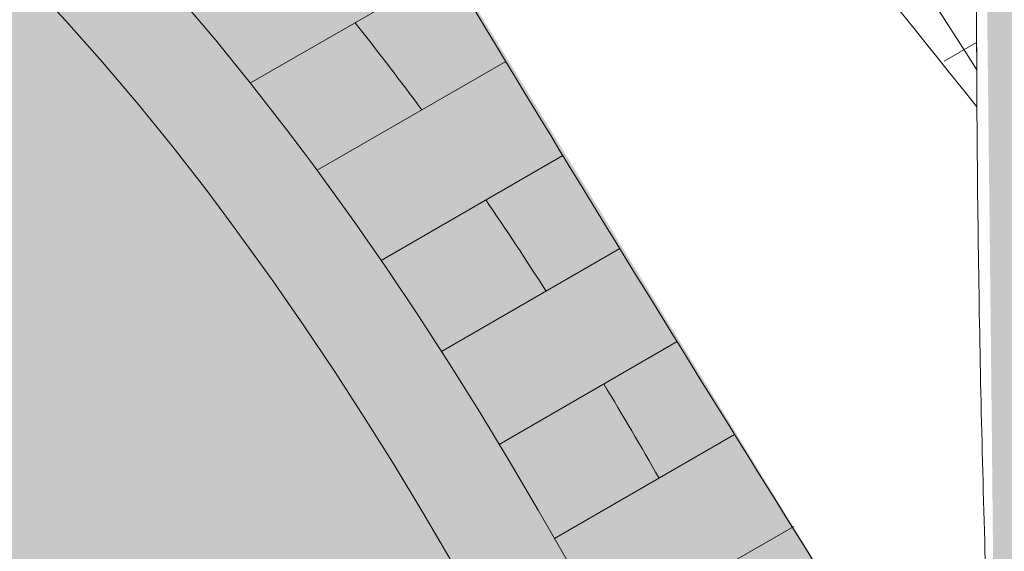
# Model space of a CAD drawing. Units: millimetres. Extents: x 0 to 7766, y 0 to 2901.
# Drawn here: x 4130 to 4142, y 1664 to 1670 of the extents above; entities that cross this region are included whole.
import ezdxf
from ezdxf import colors
from ezdxf.entities.mleader import LeaderData, LeaderLine
from ezdxf.math import Vec2, Vec3

# ---------------------------------------------------------------- set-up
doc = ezdxf.new("R2010")
doc.units = ezdxf.units.MM
for name, color, linetype, lineweight, true_color in [('01 PROIEZIONI', 7, 'Continuous', 5, 0x6e6e6e), ('03 MAPEGRID G220', 150, 'Continuous', 5, 0x007fff), ('04 PLANITOP HDM MAXI', 150, 'Continuous', 5, 0x007fff), ('14 RETINI', 7, 'Continuous', 0, 0x9c9c9c), ('15', 150, 'Continuous', 5, 0x007fff), ('x-rif-muratura-ita$0$04 MAPEWRAP 11 12', 150, 'Continuous', 5, 0x007fff)]:
    doc.layers.add(name, color=color, linetype=linetype, lineweight=lineweight, true_color=true_color)
doc.styles.add('x-rif-muratura-ita$0$Standard', font='arial.ttf')

# ---------------------------------------------------------------- blocks, each defined once
blk = doc.blocks.new('mattoni volta crociera_ass')
h = blk.add_hatch(color=7)
h.dxf.hatch_style = 1
edge = h.paths.add_edge_path()
edge.add_spline(control_points=[(3272.460011030721, 1595.665635805831), (3270.420216893352, 1598.919458919406), (3267.404861578449, 1603.729470204136), (3264.19295452209, 1609.377400947452), (3261.946110019415, 1611.413897783137), (3258.703402387799, 1612.416150191906), (3258.226601846415, 1612.443638390265), (3257.23228543709, 1612.437848979255)], knot_values=[1.129955085597967, 1.129955085597967, 1.129955085597967, 1.129955085597967, 12.48798117248349, 17.92012214238817, 21.38290994976967, 21.8083424807577, 26.70159386656299, 26.70159386656299, 26.70159386656299, 26.70159386656299], degree=3, periodic=0)
edge.add_arc((3273.543246899316, 1569.665239666683), 45.77710750176472, 110.8739137609843, 120.6314991394968)
edge.add_line((3250.219144866979, 1609.05470317678), (3250.736887978243, 1609.294191388231))
edge.add_line((3250.736887978243, 1609.294191388231), (3251.268942759082, 1609.497067347759))
edge.add_line((3251.268942759082, 1609.497067347759), (3251.954376501546, 1609.681050534002))
edge.add_line((3251.954376501546, 1609.681050534002), (3252.371129525011, 1609.74720545057))
edge.add_line((3252.371129525011, 1609.74720545057), (3252.936707976552, 1609.793087702407))
edge.add_line((3252.936707976552, 1609.793087702407), (3253.50680677508, 1609.804943314796))
edge.add_line((3253.50680677508, 1609.804943314796), (3254.078390111248, 1609.79574969393))
edge.add_line((3254.078390111248, 1609.79574969393), (3254.648533702448, 1609.765190806821))
edge.add_line((3254.648533702448, 1609.765190806821), (3255.215393255436, 1609.709631113701))
edge.add_line((3255.215393255436, 1609.709631113701), (3255.776933127162, 1609.625434981038))
edge.add_line((3255.776933127162, 1609.625434981038), (3256.331117674577, 1609.5089667753))
edge.add_line((3256.331117674577, 1609.5089667753), (3256.629812244183, 1609.430468242973))
edge.add_line((3256.629812244183, 1609.430468242973), (3257.410379462543, 1609.168895302836))
edge.add_line((3257.410379462543, 1609.168895302836), (3257.934476816083, 1608.949877529921))
edge.add_line((3257.934476816083, 1608.949877529921), (3258.448350259635, 1608.704273012743))
edge.add_line((3258.448350259635, 1608.704273012743), (3258.952113197736, 1608.436688581002))
edge.add_line((3258.952113197736, 1608.436688581002), (3259.253126117876, 1608.265432093538))
edge.add_line((3259.253126117876, 1608.265432093538), (3259.929718561381, 1607.852139122889))
edge.add_line((3259.929718561381, 1607.852139122889), (3260.403656942323, 1607.538651262907))
edge.add_line((3260.403656942323, 1607.538651262907), (3260.867711988419, 1607.211683575695))
edge.add_line((3260.867711988419, 1607.211683575695), (3261.321902466082, 1606.871694051133))
edge.add_line((3261.321902466082, 1606.871694051133), (3261.766247141723, 1606.519140679101))
edge.add_line((3261.766247141723, 1606.519140679101), (3262.219768850184, 1606.138069845117))
edge.add_line((3262.219768850184, 1606.138069845117), (3262.625484272603, 1605.778193143771))
edge.add_line((3262.625484272603, 1605.778193143771), (3263.040480735509, 1605.390838395929))
edge.add_line((3263.040480735509, 1605.390838395929), (3263.445842487954, 1604.993004343698))
edge.add_line((3263.445842487954, 1604.993004343698), (3263.841657848418, 1604.585278126691))
edge.add_line((3263.841657848418, 1604.585278126691), (3264.228015135388, 1604.168246884518))
edge.add_line((3264.228015135388, 1604.168246884518), (3264.605002667343, 1603.742497756793))
edge.add_line((3264.605002667343, 1603.742497756793), (3264.972708762769, 1603.308617883127))
edge.add_line((3264.972708762769, 1603.308617883127), (3265.331221740147, 1602.867194403132))
edge.add_line((3265.331221740147, 1602.867194403132), (3265.680629917961, 1602.41881445642))
edge.add_line((3265.680629917961, 1602.41881445642), (3265.938569673406, 1602.075881012374))
edge.add_line((3265.938569673406, 1602.075881012374), (3266.352602928431, 1601.503447262357))
edge.add_line((3266.352602928431, 1601.503447262357), (3266.675799666172, 1601.037300093777))
edge.add_line((3266.675799666172, 1601.037300093777), (3266.99106753671, 1600.565941124829))
edge.add_line((3266.99106753671, 1600.565941124829), (3267.298861354281, 1600.08968846015))
edge.add_line((3267.298861354281, 1600.08968846015), (3267.599635933122, 1599.608860204376))
edge.add_line((3267.599635933122, 1599.608860204376), (3267.893846087473, 1599.123774462143))
edge.add_line((3267.893846087473, 1599.123774462143), (3268.181946631569, 1598.634749338088))
edge.add_line((3268.181946631569, 1598.634749338088), (3268.464392379648, 1598.142102936846))
edge.add_line((3268.464392379648, 1598.142102936846), (3268.741638145948, 1597.646153363056))
edge.add_line((3268.741638145948, 1597.646153363056), (3269.014138744706, 1597.147218721352))
edge.add_line((3269.014138744706, 1597.147218721352), (3269.226683520371, 1596.750546973319))
edge.add_line((3269.226683520371, 1596.750546973319), (3269.546461612688, 1596.141559647008))
edge.add_line((3269.546461612688, 1596.141559647008), (3269.806118654028, 1595.635032572492))
edge.add_line((3269.806118654028, 1595.635032572492), (3270.060883254487, 1595.125989937532))
edge.add_line((3270.060883254487, 1595.125989937532), (3270.310319904811, 1594.614386338205))
edge.add_line((3270.310319904811, 1594.614386338205), (3270.553993095745, 1594.100176370587))
edge.add_line((3270.553993095745, 1594.100176370587), (3270.791467318033, 1593.583314630754))
edge.add_line((3270.791467318033, 1593.583314630754), (3271.022307062419, 1593.063755714782))
edge.add_line((3271.022307062419, 1593.063755714782), (3271.246076819649, 1592.541454218747))
edge.add_line((3271.246076819649, 1592.541454218747), (3271.462341080467, 1592.016364738726))
edge.add_line((3271.462341080467, 1592.016364738726), (3271.670664335619, 1591.488441870795))
edge.add_line((3271.670664335619, 1591.488441870795), (3271.870611075849, 1590.957640211031))
edge.add_line((3271.870611075849, 1590.957640211031), (3272.061745791902, 1590.423914355508))
edge.add_line((3272.061745791902, 1590.423914355508), (3272.243632974521, 1589.887218900304))
edge.add_line((3272.243632974521, 1589.887218900304), (3272.415837114454, 1589.347508441495))
edge.add_line((3272.415837114454, 1589.347508441495), (3272.521837579116, 1588.996862940563))
edge.add_line((3272.521837579116, 1588.996862940563), (3272.730218401638, 1588.259053231581))
edge.add_line((3272.730218401638, 1588.259053231581), (3272.874014389629, 1587.710844344201))
edge.add_line((3272.874014389629, 1587.710844344201), (3273.010738617269, 1587.160534522546))
edge.add_line((3273.010738617269, 1587.160534522546), (3273.141805436627, 1586.608543953469))
edge.add_line((3273.141805436627, 1586.608543953469), (3273.268629199775, 1586.055292823827))
edge.add_line((3273.268629199775, 1586.055292823827), (3273.392624258781, 1585.501201320474))
edge.add_line((3273.392624258781, 1585.501201320474), (3273.516925364886, 1584.938907153932))
edge.add_spline(control_points=[(3273.516215217418, 1584.946106361175), (3273.165808684651, 1588.305903911591), (3272.90942679162, 1591.675383452663), (3272.747471128707, 1595.051918423552)], knot_values=[0.1518125933019664, 0.1518125933019664, 0.1518125933019664, 0.1518125933019664, 0.2078364969997057, 0.2078364969997057, 0.2078364969997057, 0.2078364969997057], weights=[1, 0.9990305552332275, 0.9983224316542059, 0.9978756292629349], degree=3, periodic=0)
edge.add_spline(control_points=[(3272.747471128707, 1595.051918423552), (3272.653125647623, 1595.257118866807), (3272.557264723421, 1595.461687064428), (3272.460011030721, 1595.665635805831)], knot_values=[9.36827084021735, 9.36827084021735, 9.36827084021735, 9.36827084021735, 10.04380024586209, 10.04380024586209, 10.04380024586209, 10.04380024586209], degree=3, periodic=0)
h.paths.add_polyline_path([(3257.410379462543, 1609.168895302836), (3256.629812244183, 1609.430468242973), (3256.331117674577, 1609.5089667753), (3255.776933127162, 1609.625434981038), (3255.215393255436, 1609.709631113701), (3254.648533702448, 1609.765190806821), (3254.078390111248, 1609.79574969393), (3253.50680677508, 1609.804943314796), (3252.936707976552, 1609.793087702407), (3252.371129525011, 1609.74720545057), (3251.954376501546, 1609.681050534002), (3251.268942759082, 1609.497067347759), (3250.736887978243, 1609.294191388231), (3250.258709360437, 1609.073004202075), (3249.717139625444, 1608.783494465446), (3249.230233452781, 1608.488173774507), (3248.758213365852, 1608.169637562959), (3248.300705457632, 1607.830179557875), (3247.857335821095, 1607.472093486325), (3247.427730549216, 1607.097673075383), (3247.011515734969, 1606.709212052119), (3246.748377443855, 1606.450668027517), (3246.216332523598, 1605.899260010696), (3245.978605384193, 1605.642706559352), (3245.455236582745, 1605.057343905034), (3245.09074804597, 1604.622424118169), (3244.757999014199, 1604.193640701489), (3244.417215714366, 1603.71140175222), (3244.107326302229, 1603.236599379976), (3243.808499885197, 1602.753878235919), (3243.515204965718, 1602.267197705955), (3244.381382822696, 1601.767109687063), (3244.661909466144, 1602.232603108309), (3244.95129038294, 1602.700066087693), (3245.24454059922, 1603.149374430919), (3245.561744509494, 1603.598246428079), (3245.869251505455, 1603.994502728748), (3246.211388712457, 1604.402752169086), (3246.718157420893, 1604.969548423418), (3246.942974874063, 1605.212169832475), (3247.458744517039, 1605.746710254046), (3247.703212112477, 1605.986909564234), (3248.097595075638, 1606.354994515041), (3248.500233584586, 1606.705912173295), (3248.913054032383, 1607.039325290083), (3249.336124735998, 1607.353231857551), (3249.769535431878, 1607.645713056833), (3250.212520746073, 1607.914394655893), (3250.704712329174, 1608.177508058263), (3251.125403743373, 1608.372103857159), (3251.577508600424, 1608.544494389083), (3252.162957823514, 1608.701639867595), (3252.490120831664, 1608.75357336367), (3252.987579009075, 1608.793929394406), (3253.509161985762, 1608.80477608557), (3254.04357581826, 1608.79618031685), (3254.572963130714, 1608.767805908425), (3255.092399811303, 1608.716894280638), (3255.599808097101, 1608.640814526561), (3256.101053328667, 1608.535472122073), (3256.343539935314, 1608.47174534339), (3257.058256393848, 1608.232239403318), (3257.525818125552, 1608.036847595887), (3257.997984462352, 1607.811176885262), (3258.470209645882, 1607.560344404682), (3258.745109309175, 1607.403944637128), (3259.393059181286, 1607.008147832053), (3259.839703558812, 1606.712713666529), (3260.279970479526, 1606.402506810612), (3260.711376024685, 1606.079573210272), (3261.133696399324, 1605.7444944295), (3261.566209106897, 1605.381076372305), (3261.952414543653, 1605.038505370709), (3262.348976927341, 1604.668356861343), (3262.736759603976, 1604.287775435739), (3263.116019273604, 1603.89710310261), (3263.486796484114, 1603.496888881516), (3263.849131091296, 1603.087687966694), (3264.203062940316, 1602.670061204861), (3264.548632422729, 1602.244574561051), (3264.886594909388, 1601.810882359835), (3265.133778445251, 1601.48224941561), (3265.536488597403, 1600.925470751654), (3265.849237539107, 1600.474392455904), (3266.155475901798, 1600.016533560724), (3266.454984299596, 1599.553101014643), (3266.748184711674, 1599.084381074032), (3267.035499372393, 1598.610664435133), (3267.317351272953, 1598.132245829332), (3267.594164588907, 1597.649423606489), (3267.866365038706, 1597.162499319545), (3268.134587451052, 1596.671397818079), (3268.343266446219, 1596.281940765879), (3268.658814548175, 1595.681009058706), (3268.914025190032, 1595.183155816837), (3269.164303138197, 1594.683077917566), (3269.409029324384, 1594.181135650701), (3269.647787053697, 1593.677298508059), (3269.880161524282, 1593.171536358372), (3270.105739978593, 1592.663819208104), (3270.324111849179, 1592.154116931485), (3270.534868894607, 1591.642398966732), (3270.737605319917, 1591.12863397681), (3270.931917875329, 1590.612789473381), (3271.117405925726, 1590.094831404687), (3271.293671483242, 1589.574723707898), (3271.460831493464, 1589.050822216057), (3271.56197121278, 1588.716255875651), (3271.765317648227, 1587.996271317837), (3271.905086616515, 1587.463415070139), (3272.038990218665, 1586.924458158911), (3272.167957218299, 1586.38131102321), (3272.293331641953, 1585.8343824367), (3272.340165233656, 1585.625099135881), (3273.515204965718, 1584.946689630266), (3273.392624258785, 1585.501201320456), (3273.268629199772, 1586.055292823837), (3273.141805436627, 1586.608543953469), (3273.010738617269, 1587.160534522546), (3272.874014389629, 1587.710844344202), (3272.730218401638, 1588.259053231581), (3272.521837579116, 1588.996862940563), (3272.415837114454, 1589.347508441495), (3272.243632974521, 1589.887218900304), (3272.061745791902, 1590.423914355508), (3271.870611075849, 1590.957640211031), (3271.670664335619, 1591.488441870795), (3271.462341080467, 1592.016364738726), (3271.246076819649, 1592.541454218747), (3271.022307062419, 1593.063755714782), (3270.791467318033, 1593.583314630754), (3270.553993095745, 1594.100176370587), (3270.310319904811, 1594.614386338205), (3270.060883254487, 1595.125989937532), (3269.806118654028, 1595.635032572492), (3269.546461612688, 1596.141559647008), (3269.226683520371, 1596.750546973319), (3269.014138744706, 1597.147218721352), (3268.741638145948, 1597.646153363056), (3268.464392379648, 1598.142102936846), (3268.181946631569, 1598.634749338088), (3267.893846087473, 1599.123774462143), (3267.599635933122, 1599.608860204376), (3267.298861354281, 1600.08968846015), (3266.99106753671, 1600.565941124829), (3266.675799666172, 1601.037300093777), (3266.352602928431, 1601.503447262357), (3265.938569673406, 1602.075881012374), (3265.680629917961, 1602.41881445642), (3265.331221740147, 1602.867194403132), (3264.972708762769, 1603.308617883127), (3264.605002667343, 1603.742497756793), (3264.228015135388, 1604.168246884518), (3263.841657848418, 1604.585278126691), (3263.445842487954, 1604.993004343698), (3263.040480735509, 1605.390838395929), (3262.625484272603, 1605.778193143771), (3262.219768850184, 1606.138069845117), (3261.766247141723, 1606.519140679101), (3261.321902466082, 1606.871694051133), (3260.867711988419, 1607.211683575695), (3260.403656942323, 1607.538651262907), (3259.929718561381, 1607.852139122889), (3259.253126117876, 1608.265432093538), (3258.952113197736, 1608.436688581002), (3258.448350259635, 1608.704273012743), (3257.934476816083, 1608.949877529921)])
at = {"layer": '01 PROIEZIONI'}
for p, q in [((3265.3195543448, 1602.881560026085), (3267.299245956838, 1604.024535511208)), ((3265.984022976895, 1602.01303822221), (3267.858133127289, 1603.09505622203)), ((3266.620009602053, 1601.117766191937), (3268.425624600963, 1602.16023849761)), ((3267.219855795604, 1600.211934605772), (3268.991905266352, 1601.235027844726)), ((3267.793602883127, 1599.28905274525), (3269.56197220191, 1600.310021247476)), ((3268.342889342033, 1598.354030482678), (3270.133518669111, 1599.387850806685)), ((3268.872538528272, 1597.406481466365), (3270.721118060622, 1598.473759356986))]:
    blk.add_line(p, q, dxfattribs=at)
for points in [[(3268.464392379648, 1598.142102936846), (3268.181946631569, 1598.634749338088), (3267.893846087473, 1599.123774462143), (3267.599635933122, 1599.608860204376), (3267.298861354281, 1600.08968846015), (3266.99106753671, 1600.565941124829), (3266.675799666172, 1601.037300093777), (3266.352602928431, 1601.503447262357), (3265.938569673406, 1602.075881012374), (3265.680629917961, 1602.41881445642), (3265.331221740147, 1602.867194403132), (3264.972708762769, 1603.308617883127), (3264.605002667343, 1603.742497756793), (3264.228015135388, 1604.168246884518), (3263.841657848418, 1604.585278126691), (3263.445842487954, 1604.993004343698), (3263.040480735509, 1605.390838395929), (3262.625484272603, 1605.778193143771)], [(3267.317351272953, 1598.132245829332), (3267.035499372393, 1598.610664435133), (3266.748184711674, 1599.084381074032), (3266.454984299596, 1599.553101014643), (3266.155475901798, 1600.016533560724), (3265.849237539107, 1600.474392455904), (3265.536488597403, 1600.925470751654), (3265.133778445251, 1601.48224941561), (3264.886594909388, 1601.810882359835), (3264.548632422729, 1602.244574561051), (3264.203062940316, 1602.670061204861), (3263.849131091296, 1603.087687966694), (3263.486796484114, 1603.496888881516), (3263.116019273604, 1603.89710310261), (3262.736759603976, 1604.287775435739)]]:
    blk.add_lwpolyline(points, dxfattribs=at)
for points, knots in [([(3257.23228543709, 1612.437848979255), (3258.226601846415, 1612.443638390265), (3258.703402387799, 1612.416150191906), (3261.946110019415, 1611.413897783137), (3264.19295452209, 1609.377400947452), (3267.404861578449, 1603.729470204136), (3270.420216893352, 1598.919458919406), (3272.460011030721, 1595.665635805831)], [1.129955085597966, 1.129955085597966, 1.129955085597966, 1.129955085597966, 6.02320647140326, 6.448639002391288, 9.91142680977279, 15.34356777967747, 26.70159386656299, 26.70159386656299, 26.70159386656299, 26.70159386656299]), ([(3267.023943802427, 1602.613436790766), (3267.008590343004, 1602.634269903939), (3266.792084528613, 1602.927259833778), (3266.570053801291, 1603.21659159897), (3266.35894482314, 1603.481652398547)], [18.77616146947124, 18.77616146947124, 18.77616146947124, 18.77616146947124, 18.85370157233518, 19.86761970585549, 19.86761970585549, 19.86761970585549, 19.86761970585549])]:
    blk.add_open_spline(points, degree=3, knots=knots, dxfattribs=at)
for points in [[(3268.259798462959, 1600.812345784711), (3268.064356498465, 1601.117242032298), (3267.864548712707, 1601.419288961553), (3267.659841977929, 1601.718113694061)], [(3269.382800985798, 1598.954423750139), (3269.203180734396, 1599.268323391317), (3269.020278063271, 1599.580130309483), (3268.833564356296, 1599.889474781731)]]:
    blk.add_open_spline(points, degree=3, dxfattribs=at)
for p in [(3264.977257139076, 1603.303132868622), (3265.946138549908, 1602.065661402034), (3266.849554660564, 1600.779567661902), (3267.694398010773, 1599.454208030063)]:
    blk.add_point(p, dxfattribs=at)
blk = doc.blocks.new('MATTONI VOLTA A CROCIERA_ASS2')
at = {"layer": '14 RETINI'}
h = blk.add_hatch(color=7, dxfattribs=at)
h.dxf.hatch_style = 1
edge = h.paths.add_edge_path()
edge.add_spline(control_points=[(4120.359259597607, 1699.438823015293), (4120.862990447225, 1703.646616270546), (4121.691616094009, 1710.568339270658), (4129.877630108327, 1717.896015894853), (4135.31262749874, 1716.03845223532), (4138.031415778459, 1715.109229653672)], knot_values=[0, 0, 0, 0, 12.47604405107288, 20.5228051427903, 28.57720701477251, 28.57720701477251, 28.57720701477251, 28.57720701477251], degree=3, periodic=0)
edge.add_line((4138.031415778454, 1715.109229653673), (4134.725013287828, 1717.018182021686))
edge.add_spline(control_points=[(4134.725013287839, 1717.01818202168), (4134.697837097956, 1717.031952296263), (4134.038135607695, 1717.363076746042), (4132.770356214878, 1717.858878662773), (4130.215534383189, 1717.971098433167), (4127.236239213756, 1717.701908140484), (4123.746855002194, 1716.099425421249), (4120.338856137507, 1713.151742825463), (4116.174354889902, 1708.817505667278), (4111.918289494478, 1702.159529501177), (4108.824693001033, 1695.199793789624), (4107.758039186278, 1690.39536758559), (4107.405168830321, 1688.805531182747)], knot_values=[47.22203830090371, 47.22203830090371, 47.22203830090371, 47.22203830090371, 47.29960339092179, 49.10099379702584, 50.65835989891676, 53.80373662348657, 56.67411724448465, 60.32164698186943, 65.28263439939951, 72.03030109942159, 80.45512491661077, 84.62167866953129, 84.62167866953129, 84.62167866953129, 84.62167866953129], weights=[1, 1, 1, 1, 1, 1, 1, 1, 1, 1, 1, 1, 1], degree=3, periodic=0)
edge.add_line((4107.405168830369, 1688.805531182965), (4107.746576140664, 1689.372047271968))
edge.add_line((4107.746576140664, 1689.372047271968), (4108.096575352772, 1689.937432426888))
edge.add_line((4108.096575352772, 1689.937432426888), (4108.459532052402, 1690.493542752886))
edge.add_line((4108.459532052402, 1690.493542752886), (4108.858673090955, 1691.058363139143))
edge.add_line((4108.858673090955, 1691.058363139143), (4109.24840402608, 1691.560573952676))
edge.add_line((4109.24840402608, 1691.560573952676), (4109.675309725918, 1692.069971964554))
edge.add_line((4109.675309725918, 1692.069971964554), (4110.288303282404, 1692.755575566282))
edge.add_line((4110.288303282404, 1692.755575566282), (4110.566740216846, 1693.056062741164))
edge.add_line((4110.566740216846, 1693.056062741164), (4111.189895641809, 1693.701897113353))
edge.add_line((4111.189895641809, 1693.701897113353), (4111.498095283193, 1694.004715738978))
edge.add_line((4111.498095283193, 1694.004715738978), (4111.985585172812, 1694.459699115036))
edge.add_line((4111.985585172812, 1694.459699115036), (4112.488758580867, 1694.898237481653))
edge.add_line((4112.488758580867, 1694.898237481653), (4113.008053444426, 1695.317644320425))
edge.add_line((4113.008053444426, 1695.317644320425), (4113.543907700555, 1695.715233112953))
edge.add_line((4113.543907700555, 1695.715233112953), (4114.096759286318, 1696.088317340836))
edge.add_line((4114.096759286318, 1696.088317340836), (4114.667046140212, 1696.43421048654))
edge.add_arc((4142.54365812564, 1650.516432628817), 53.71729534495707, 114.39244096864911, 121.26187280570639, ccw=False)
at = {"layer": '01 PROIEZIONI'}
blk.add_open_spline([(4107.404238925467, 1688.801341551062), (4107.757419169697, 1690.392574520856), (4108.824107526785, 1695.198476634642), (4111.918289494478, 1702.159529501177), (4116.174354889902, 1708.817505667278), (4120.338856137507, 1713.151742825463), (4123.746855002194, 1716.099425421249), (4127.236239213756, 1717.701908140484), (4130.215534383189, 1717.971098433167), (4132.770356214878, 1717.858878662773), (4134.038135607695, 1717.363076746042), (4134.697837097956, 1717.031952296263), (4134.725013287839, 1717.01818202168)], degree=3, knots=[47.21837831731077, 47.21837831731077, 47.21837831731077, 47.21837831731077, 51.38859205382423, 59.8134158710134, 66.56108257103548, 71.52206998856556, 75.16959972595035, 78.03998034694843, 81.18535707151824, 82.74272317340916, 84.54411357951321, 84.62167866953129, 84.62167866953129, 84.62167866953129, 84.62167866953129], dxfattribs=at)
blk = doc.blocks.new('MAPEGRI G220 VOLTACROCIERA_ASS')
at = {"layer": '03 MAPEGRID G220'}
for p, q in [((3841.019310275485, 1669.774185411728), (3841.396990931474, 1669.992239440131)), ((3841.392505646258, 1669.254503285008), (3841.400049261572, 1669.258858593339))]:
    blk.add_line(p, q, dxfattribs=at)
blk.add_lwpolyline([(3841.397987227724, 1669.678905868822), (3841.344078999834, 1669.765085356756), (3840.983576756721, 1670.322894331804), (3840.614320559805, 1670.874971585851), (3840.235777709783, 1671.420944540149), (3839.750842962432, 1672.091405215882), (3839.448732084573, 1672.493064602001), (3839.039489193153, 1673.018227770749), (3838.619582342684, 1673.535243206461), (3838.188908090506, 1674.043423224282), (3837.74736299396, 1674.542080139355), (3837.294843610385, 1675.030526266824), (3836.831246497121, 1675.508073921833), (3836.356468211509, 1675.974035419526), (3835.870405310888, 1676.427723075047), (3834.990763373252, 1677.207980914382)], dxfattribs=at)
blk.add_rational_spline([(3842.541615558775, 1692.505264596406), (3841.735821900759, 1684.77908570083), (3841.355025609945, 1677.016842856962), (3841.401524069966, 1669.241916170446)], [1, 0.9980983909904365, 0.997202256189469, 0.9973115955970975], degree=3, dxfattribs=at)
blk.add_open_spline([(3841.401524069967, 1669.241916170445), (3841.401062158526, 1669.242560865889), (3841.400600247085, 1669.243205561334), (3841.400138335644, 1669.243850256778), (3840.158886615587, 1670.792825348544), (3838.261572285542, 1673.160509993812), (3835.285932103312, 1676.06405377139), (3833.284857302094, 1681.582549395835), (3831.472067325104, 1682.348492720136), (3830.351579761469, 1682.82192316725)], degree=3, knots=[-0.002089499568636602, -0.002089499568636602, -0.002089499568636602, -0.002089499568636602, 0, 0, 0, 5.020328302216254, 7.673818835790554, 11.09227355376023, 16.62502329498396, 16.62502329498396, 16.62502329498396, 16.62502329498396], dxfattribs=at)
blk = doc.blocks.new('x-rif-muratura-ita')
at = {"layer": 'x-rif-muratura-ita$0$04 MAPEWRAP 11 12'}
ml = blk.add_multileader_mtext('Standard', dxfattribs=at)
ml.set_content('', color=256, style='x-rif-muratura-ita$0$Standard')
ml.set_leader_properties()
ml.build(insert=Vec2(0, 0))
ctx = ml.context
ctx.base_point, ctx.plane_origin = Vec3(3804.208144223424, 1324.103184085701), Vec3(3796.208144223424, 1303.830772292543)
notes = []
notes.append((ctx, [(0, (0, 0, 0), (0, 0), (1, 0), 1, [])]))
ctx.mtext.insert, ctx.mtext.flow_direction = Vec3(3806.208144223424, 1326.103184085701), 5
for ctx, leaders in notes:
    for number, flags, end, landing, length, lines in leaders:
        leader = LeaderData()
        leader.index, (leader.has_last_leader_line, leader.has_dogleg_vector, leader.attachment_direction) = number, flags
        leader.last_leader_point, leader.dogleg_vector, leader.dogleg_length = Vec3(end), Vec3(landing), length
        for number, points, colour, breaks in lines:
            line = LeaderLine()
            line.index, line.vertices, line.color, line.breaks = number, Vec3.list(points), colors.encode_raw_color(colour), breaks
            leader.lines.append(line)
        ctx.leaders.append(leader)

msp = doc.modelspace()

# ---------------------------------------------------------------- hatches: boundary and pattern name
at = {"layer": '14 RETINI', "true_color": 0xe7e8e9}
h = msp.add_hatch(color=254, dxfattribs=at)
h.dxf.hatch_style = 1
edge = h.paths.add_edge_path(flags=16)
edge.add_spline(control_points=[(4141.304540748451, 1661.069972474162), (4141.418448736096, 1660.831098349477), (4141.530725449366, 1660.591498689243), (4141.641227206117, 1660.35115851391), (4141.499148321052, 1663.31329219557), (4141.419219519576, 1666.278033665618), (4141.40151114604, 1669.244079002158), (4141.388132863186, 1671.484860370041), (4141.410274127547, 1673.725513788184), (4141.467923814085, 1675.965476362541), (4140.874620309994, 1678.704399150776), (4139.893495617284, 1683.233657381048), (4135.498773924474, 1683.427644384995), (4133.761618389392, 1683.504324006867), (4132.618221463744, 1683.313820048746), (4131.481601253163, 1683.086349645097), (4130.352952571866, 1682.822151912619), (4128.012831771709, 1682.274368869611), (4125.714767500078, 1681.570712543704), (4123.469129766717, 1680.714358182451), (4125.450259946787, 1680.544225726737), (4127.238521391107, 1680.195230647383), (4129.652575714637, 1678.803704105362), (4132.198789192455, 1675.889363800254), (4133.789710380668, 1673.348139184387), (4138.915440253146, 1664.880999415491), (4141.304540748451, 1661.069972474162)], knot_values=[0, 0, 0, 0, 0.6755294056447454, 0.6755294056447454, 0.6755294056447454, 0.7174588123107154, 0.7174588123107154, 0.7174588123107154, 0.7491332257167846, 0.7491332257167846, 0.7491332257167846, 6.973380812266164, 11.041947878881, 11.041947878881, 11.041947878881, 11.10679512295192, 11.10679512295192, 11.10679512295192, 11.24117065062177, 11.24117065062177, 11.24117065062177, 16.13442203642707, 16.55985456741509, 20.0226423747966, 25.45478334470128, 36.8128094315868, 36.8128094315868, 36.8128094315868, 36.8128094315868], weights=[1, 1, 1, 1, 0.9975412334438931, 0.9973532120907922, 0.9973115652036324, 0.9972801042117925, 0.9973321737142313, 0.9974677737109487, 1, 1, 1, 1, 0.9996496002773282, 0.9996496002773282, 1, 0.9984958340996183, 0.9984958340996183, 1, 1, 1, 1, 1, 1, 1, 1], degree=3, periodic=0)
edge = h.paths.add_edge_path()
edge.add_line((4142.541615558775, 1692.505264596406), (4150.358217829845, 1697.018182021757))
edge.add_spline(control_points=[(4150.358217829741, 1697.018182021697), (4150.385394019612, 1697.031952296275), (4151.045095509862, 1697.363076746047), (4152.312874902666, 1697.858878662773), (4154.867696734355, 1697.971098433168), (4157.846991903792, 1697.701908140484), (4161.336376115351, 1696.099425421249), (4164.744374980039, 1693.151742825463), (4168.908876227643, 1688.817505667276), (4173.164941623068, 1682.159529501177), (4176.259123590761, 1675.198476634642), (4177.325811947848, 1670.392574520856), (4177.678992192077, 1668.801341551062)], knot_values=[0, 0, 0, 0, 0.07756508998594569, 1.878955496089993, 3.436321597980921, 6.581698322550736, 9.452078943548798, 13.09960868093358, 18.06059609846366, 24.80826279848576, 33.23308661567492, 37.40330035218838, 37.40330035218838, 37.40330035218838, 37.40330035218838], weights=[1, 1, 1, 1, 1, 1, 1, 1, 1, 1, 1, 1, 1], degree=3, periodic=0)
edge.add_spline(control_points=[(4177.678992192077, 1668.801341551062), (4177.217563048387, 1669.57047248573), (4176.374790451639, 1670.975243909278), (4175.006039213635, 1672.538708121072), (4173.027939095443, 1674.635085607551), (4170.763449193655, 1676.455494068172), (4167.907732848184, 1677.572304804916), (4165.352911016497, 1677.684524575313), (4162.37361584706, 1677.415334282628), (4158.884231635499, 1675.812851563394), (4155.476232770815, 1672.865168967605), (4151.311731523207, 1668.530931809423), (4147.055666127779, 1661.872955643322), (4143.961484160091, 1654.911902776786), (4142.894795803002, 1650.106000663002), (4142.541615558773, 1648.514767693208)], knot_values=[0, 0, 0, 0, 2.685122941264744, 4.904215662886191, 6.211270846488744, 11.34328985509758, 13.45316096052803, 15.27721960313041, 18.96122915729329, 22.32315065599086, 26.59530486144494, 32.40584097354255, 40.30901784803197, 50.17655809915871, 55.06090378919838, 55.06090378919838, 55.06090378919838, 55.06090378919838], degree=3, periodic=0)
edge.add_spline(control_points=[(4142.541615558773, 1648.514767693207), (4141.015061400568, 1663.151803369497), (4141.015061400568, 1677.868228920116), (4142.541615558775, 1692.505264596406)], knot_values=[0, 0, 0, 0, 0.2078364969997057, 0.2078364969997057, 0.2078364969997057, 0.2078364969997057], weights=[1, 0.996403570778506, 0.996403570778506, 1], degree=3, periodic=0)
edge = h.paths.add_edge_path(flags=17)
edge.add_spline(control_points=[(4150.358217829741, 1697.018182021697), (4150.385394019612, 1697.031952296275), (4151.045095509862, 1697.363076746047), (4152.312874902666, 1697.858878662773), (4154.867696734355, 1697.971098433168), (4157.846991903792, 1697.701908140484), (4161.336376115351, 1696.099425421249), (4164.744374980039, 1693.151742825463), (4168.908876227643, 1688.817505667276), (4173.164941623068, 1682.159529501177), (4176.259123590761, 1675.198476634642), (4177.325811947848, 1670.392574520856), (4177.678992192077, 1668.801341551062)], knot_values=[0, 0, 0, 0, 0.07756508998594569, 1.878955496089993, 3.436321597980921, 6.581698322550736, 9.452078943548798, 13.09960868093358, 18.06059609846366, 24.80826279848576, 33.23308661567492, 37.40330035218838, 37.40330035218838, 37.40330035218838, 37.40330035218838], weights=[1, 1, 1, 1, 1, 1, 1, 1, 1, 1, 1, 1, 1], degree=3, periodic=0)
edge = h.paths.add_edge_path()
edge.add_spline(control_points=[(4142.541615558773, 1648.514767693206), (4142.894795803002, 1650.106000663), (4143.961484160087, 1654.911902776786), (4147.055666127782, 1661.872955643324), (4151.311731523208, 1668.530931809419), (4155.476232770811, 1672.865168967609), (4158.884231635499, 1675.812851563393), (4162.37361584706, 1677.415334282629), (4165.352911016498, 1677.684524575314), (4167.907732848183, 1677.572304804918), (4170.763449193651, 1676.455494068169), (4173.027939095442, 1674.635085607551), (4175.00603921363, 1672.538708121071), (4176.374790451642, 1670.975243909281), (4177.217563048388, 1669.57047248573), (4177.678992192077, 1668.801341551062)], knot_values=[0, 0, 0, 0, 4.884345690041224, 14.75188594116868, 22.65506281566005, 28.46559892775185, 32.73775313320849, 36.0996746319092, 39.78368418607029, 41.60774282867269, 43.71761393410003, 48.849632942709, 50.1566881263133, 52.37578084793476, 55.06090378920016, 55.06090378920016, 55.06090378920016, 55.06090378920016], degree=3, periodic=0)
edge = h.paths.add_edge_path(flags=17)
edge.add_spline(control_points=[(4142.541615558775, 1692.505264596406), (4141.015061400568, 1677.868228920116), (4141.015061400568, 1663.151803369497), (4142.541615558773, 1648.514767693207)], knot_values=[0, 0, 0, 0, 0.2078364969997057, 0.2078364969997057, 0.2078364969997057, 0.2078364969997057], weights=[1, 0.996403570778506, 0.996403570778506, 1], degree=3, periodic=0)
edge = h.paths.add_edge_path(flags=17)
edge.add_line((4138.031415778453, 1695.109229653674), (4142.541615558775, 1692.505264596406))
edge.add_line((4142.541615558775, 1692.505264596406), (4150.358217829845, 1697.018182021757))
h.paths.add_polyline_path([(4150.358217829845, 1697.018182021757), (4142.541615558775, 1692.505264596406)], flags=17)
edge = h.paths.add_edge_path(flags=16)
edge.add_line((4138.031415778453, 1695.109229653674), (4142.541615558775, 1692.505264596406))
edge.add_line((4138.031415778453, 1695.109229653674), (4142.541615558775, 1692.505264596406))
edge = h.paths.add_edge_path()
edge.add_line((4138.031415778453, 1695.109229653674), (4142.541615558775, 1692.505264596406))
edge.add_line((4142.541615558775, 1692.505264596406), (4150.358217829845, 1697.018182021757))
edge.add_arc((4142.543658125639, 1630.516432628819), 53.71729534495508, 57.94899131255576, 121.2618728074906)
edge.add_spline(control_points=[(4143.919059266075, 1649.310035188411), (4143.954452055017, 1649.467102041789), (4143.990013620085, 1649.623853885186), (4144.256393534168, 1650.786637979872), (4144.498199624397, 1651.778700966458), (4145.28916691173, 1654.53305574592), (4145.94207268485, 1656.278534163547), (4147.280684786321, 1659.280901664169), (4147.918437099913, 1660.551091632555), (4149.364340167996, 1663.18429749761), (4150.178681061776, 1664.532496099681), (4151.781514169211, 1666.869679081184), (4152.545655948052, 1667.875837282805), (4154.188069708336, 1669.80111641804), (4155.064975087814, 1670.724899169396), (4156.518030454426, 1672.138723348125), (4157.0672424323, 1672.654164042438), (4158.172426347122, 1673.620340793542), (4158.733267699218, 1674.071410852069), (4159.816663158635, 1674.818634423052), (4160.336717958877, 1675.127743033727), (4161.416547135236, 1675.65626781785), (4161.973053558612, 1675.874406856259), (4163.036816965726, 1676.179369988641), (4163.552363974183, 1676.280330746474), (4164.615211102971, 1676.415159325434), (4165.160974045738, 1676.448622392527), (4165.979954063231, 1676.460544317979), (4166.24693289318, 1676.459473712428), (4166.753834209822, 1676.440648406271), (4166.997063881606, 1676.42242696583), (4167.456417779445, 1676.361423393384), (4167.669368358403, 1676.319267384132), (4168.331202070382, 1676.141460851886), (4168.784742031535, 1675.958470908002), (4169.691934608772, 1675.509954098269), (4170.132745259626, 1675.251900197655), (4171.40772960368, 1674.3994074144), (4172.204651712221, 1673.722103325152), (4173.238481235981, 1672.701529349741), (4173.51771147505, 1672.409602720217), (4174.08885358798, 1671.793043963914), (4174.377469383327, 1671.473380152551), (4174.861770948583, 1670.903115734582), (4175.065333602675, 1670.650814484087), (4175.637607888988, 1669.885154306378), (4175.990020139389, 1669.330156565978), (4176.454355790852, 1668.565936756178), (4176.563931694875, 1668.383302664681), (4176.674628660627, 1668.198787963133)], knot_values=[1, 1, 1, 1, 1.41491500126549, 1.41491500126549, 4.084612504341425, 4.084612504341425, 8.993108584145613, 8.993108584145613, 12.69647619992163, 12.69647619992163, 16.81207292681506, 16.81207292681506, 20.16252474430281, 20.16252474430281, 23.51297656179057, 23.51297656179057, 25.46780434678309, 25.46780434678309, 27.42263213177561, 27.42263213177561, 29.11589265665418, 29.11589265665418, 30.80915318153274, 30.80915318153274, 32.30999501203186, 32.30999501203186, 33.81083684253099, 33.81083684253099, 34.52887076567885, 34.52887076567885, 35.24690468882672, 35.24690468882672, 35.95390608407993, 35.95390608407993, 37.383774755419, 37.383774755419, 38.81364342675807, 38.81364342675807, 41.64738513719576, 41.64738513719576, 42.7296676822803, 42.7296676822803, 43.86427388956636, 43.86427388956636, 44.75639199392693, 44.75639199392693, 46.54062820264807, 46.54062820264807, 47.09060807003859, 47.09060807003859, 47.09060807003859, 47.09060807003859], weights=[1, 1, 1, 1, 1, 1, 1, 1, 1, 1, 1, 1, 1, 1, 1, 1, 1, 1, 1, 1, 1, 1, 1, 1, 1, 1, 1, 1, 1, 1, 1, 1, 1, 1, 1, 1, 1, 1, 1, 1, 1, 1, 1, 1, 1, 1, 1, 1, 1, 1], degree=3, periodic=0)
edge.add_spline(control_points=[(4133.760245578994, 1683.504095261498), (4135.160429431783, 1683.893254447534), (4138.446961168152, 1684.806694502467), (4137.610148603353, 1689.600367390536), (4135.082315875777, 1695.294001737288), (4139.578460664989, 1693.613071020291), (4142.541615558783, 1692.505264596406)], knot_values=[0, 0, 0, 0, 3.858852571190429, 9.05755441753809, 12.31878103842457, 18.62248835597001, 18.62248835597001, 18.62248835597001, 18.62248835597001], degree=3, periodic=0)
edge.add_spline(control_points=[(4120.359259597607, 1679.438823015293), (4120.862990447225, 1683.646616270546), (4121.691616094009, 1690.568339270658), (4129.877630108325, 1697.896015894854), (4135.31262749874, 1696.03845223532), (4138.031415778459, 1695.109229653672)], knot_values=[0, 0, 0, 0, 12.47604405107263, 20.52280514278876, 28.57720701477369, 28.57720701477369, 28.57720701477369, 28.57720701477369], degree=3, periodic=0)
edge.add_spline(control_points=[(4130.35181184153, 1682.821884873628), (4128.472878687014, 1686.924129525828), (4125.47528952884, 1693.468717907823), (4133.812979909741, 1696.494703645765), (4136.940682085157, 1695.467462707677), (4138.031415778459, 1695.109229653673)], knot_values=[0, 0, 0, 0, 10.86470194540258, 17.33319393507306, 20.7968715618712, 20.7968715618712, 20.7968715618712, 20.7968715618712], degree=3, periodic=0)
edge.add_spline(control_points=[(4141.467923814087, 1675.965476362541), (4140.874620309994, 1678.704399150775), (4139.893495617286, 1683.233657381048), (4135.498773924473, 1683.427644384993), (4133.761618389392, 1683.504324006865)], knot_values=[0, 0, 0, 0, 7.29012439025002, 12.05541683616826, 12.05541683616826, 12.05541683616826, 12.05541683616826], degree=3, periodic=0)
h = msp.add_hatch(color=254, dxfattribs=at)
h.dxf.hatch_style = 1
edge = h.paths.add_edge_path()
edge.add_spline(control_points=[(4130.347672772515, 1682.83092163945), (4128.470121413789, 1686.93015318463), (4125.478487951232, 1693.469878706567), (4133.812979909742, 1696.494703645766), (4136.940682085157, 1695.467462707675), (4138.031415778459, 1695.109229653671)], knot_values=[0.007977890344801768, 0.007977890344801768, 0.007977890344801768, 0.007977890344801768, 10.86470194540237, 17.33319393507175, 20.79687156186848, 20.79687156186848, 20.79687156186848, 20.79687156186848], degree=3, periodic=0)
edge.add_spline(control_points=[(4138.031415778459, 1695.109229653672), (4135.31262749874, 1696.03845223532), (4129.877630108328, 1697.896015894853), (4121.691616094009, 1690.568339270658), (4120.862990447225, 1683.646616270546), (4120.359259597607, 1679.438823015293)], knot_values=[0, 0, 0, 0, 8.054401871982211, 16.10116296369963, 28.5772070147725, 28.5772070147725, 28.5772070147725, 28.5772070147725], degree=3, periodic=0)
edge.add_arc((4142.543658125639, 1630.516432628819), 53.71729534495494, 103.1228781872868, 114.392440968649, ccw=False)
edge = h.paths.add_edge_path()
edge.add_spline(control_points=[(4133.819394511538, 1683.520536654534), (4135.199722938321, 1683.904308475057), (4138.44326991565, 1684.827839807631), (4137.61014860335, 1689.600367390535), (4135.082315875778, 1695.294001737287), (4139.578460664983, 1693.61307102029), (4142.541615558775, 1692.505264596406)], knot_values=[0.05433920719853054, 0.05433920719853054, 0.05433920719853054, 0.05433920719853054, 3.858852571190526, 9.057554417536842, 12.31878103842464, 18.62248835596293, 18.62248835596293, 18.62248835596293, 18.62248835596293], degree=3, periodic=0)
edge.add_line((4142.541615558773, 1692.505264596407), (4138.031415778457, 1695.109229653671))
edge.add_spline(control_points=[(4138.031415778459, 1695.109229653671), (4136.940682085157, 1695.467462707675), (4133.812979909742, 1696.494703645766), (4125.478487951232, 1693.469878706567), (4128.470121413789, 1686.93015318463), (4130.347672772513, 1682.83092163945)], knot_values=[0.007977890344704974, 0.007977890344704974, 0.007977890344704974, 0.007977890344704974, 3.471655517141429, 9.94014750681081, 20.79687156186848, 20.79687156186848, 20.79687156186848, 20.79687156186848], degree=3, periodic=0)
edge.add_arc((4142.543658125639, 1630.516432628819), 53.71729534495495, 99.34684974219488, 103.1228781872889, ccw=False)
edge = h.paths.add_edge_path(flags=17)
edge.add_spline(control_points=[(4141.842014751363, 1684.229145423394), (4142.021213242096, 1686.993004354174), (4142.254473125847, 1689.752061238144), (4142.541615558775, 1692.505264596406)], knot_values=[0, 0, 0, 0, 0.03920820361453523, 0.03920820361453523, 0.03920820361453523, 0.03920820361453523], weights=[0.998348583824496, 0.9987710641912084, 0.9993215362497098, 1], degree=3, periodic=0)
edge.add_spline(control_points=[(4142.541615558775, 1692.505264596406), (4139.578460664983, 1693.61307102029), (4135.082315875778, 1695.294001737287), (4137.61014860335, 1689.600367390535), (4138.44326991565, 1684.827839807631), (4135.199722938321, 1683.904308475057), (4133.819394511538, 1683.520536654534)], knot_values=[0.05433920719853091, 0.05433920719853091, 0.05433920719853091, 0.05433920719853091, 6.358046524736821, 9.619273145624618, 14.81797499197094, 18.62248835596293, 18.62248835596293, 18.62248835596293, 18.62248835596293], degree=3, periodic=0)
edge.add_arc((4142.543658125639, 1630.516432628819), 53.71729534495493, 90.74840602119792, 99.34684974219482, ccw=False)
edge = h.paths.add_edge_path()
edge.add_arc((4142.543658125639, 1630.516432628819), 53.71729534495491, 90.7484060211979, 99.34684974219489)
edge.add_arc((4142.543658125639, 1630.516432628819), 53.71729534495493, 99.34684974219483, 99.44344891715106)
edge.add_spline(control_points=[(4133.761618389392, 1683.504324006867), (4135.498773924473, 1683.427644384994), (4139.893495617285, 1683.233657381048), (4140.874620309994, 1678.704399150775), (4141.467923814087, 1675.965476362541)], knot_values=[0, 0, 0, 0, 4.765292445918499, 12.05541683616914, 12.05541683616914, 12.05541683616914, 12.05541683616914], degree=3, periodic=0)
edge.add_spline(control_points=[(4141.467923814085, 1675.965476362541), (4141.538886098256, 1678.722696223954), (4141.663614711155, 1681.477601354226), (4141.842014751363, 1684.229145423394)], knot_values=[0.03920820361453523, 0.03920820361453523, 0.03920820361453523, 0.03920820361453523, 0.0782087732298892, 0.0782087732298892, 0.0782087732298892, 0.0782087732298892], weights=[0.9974677737109487, 0.9976347374063461, 0.9979283407775285, 0.998348583824496], degree=3, periodic=0)
edge = h.paths.add_edge_path()
edge.add_spline(control_points=[(4143.919059266075, 1649.310035188411), (4143.954452055017, 1649.467102041789), (4143.990013620085, 1649.623853885186), (4144.256393534168, 1650.786637979872), (4144.498199624397, 1651.778700966458), (4145.28916691173, 1654.53305574592), (4145.94207268485, 1656.278534163547), (4147.280684786321, 1659.280901664169), (4147.918437099913, 1660.551091632555), (4149.364340167996, 1663.18429749761), (4150.178681061776, 1664.532496099681), (4151.781514169211, 1666.869679081184), (4152.545655948052, 1667.875837282805), (4154.188069708336, 1669.80111641804), (4155.064975087814, 1670.724899169396), (4156.518030454426, 1672.138723348125), (4157.0672424323, 1672.654164042438), (4158.172426347122, 1673.620340793542), (4158.733267699218, 1674.071410852069), (4159.816663158635, 1674.818634423052), (4160.336717958877, 1675.127743033727), (4161.416547135236, 1675.65626781785), (4161.973053558612, 1675.874406856259), (4163.036816965726, 1676.179369988641), (4163.552363974183, 1676.280330746474), (4164.615211102971, 1676.415159325434), (4165.160974045738, 1676.448622392527), (4165.979954063231, 1676.460544317979), (4166.24693289318, 1676.459473712428), (4166.753834209822, 1676.440648406271), (4166.997063881606, 1676.42242696583), (4167.456417779445, 1676.361423393384), (4167.669368358403, 1676.319267384132), (4168.331202070382, 1676.141460851886), (4168.784742031535, 1675.958470908002), (4169.691934608772, 1675.509954098269), (4170.132745259626, 1675.251900197655), (4171.40772960368, 1674.3994074144), (4172.204651712221, 1673.722103325152), (4173.238481235981, 1672.701529349741), (4173.51771147505, 1672.409602720217), (4174.08885358798, 1671.793043963914), (4174.377469383327, 1671.473380152551), (4174.861770948583, 1670.903115734582), (4175.065333602675, 1670.650814484087), (4175.637607888988, 1669.885154306378), (4175.990020139389, 1669.330156565978), (4176.451024787797, 1668.571419037181), (4176.557259449332, 1668.394421416043), (4176.664520748504, 1668.21563619003)], knot_values=[1, 1, 1, 1, 1.41491500126549, 1.41491500126549, 4.084612504341425, 4.084612504341425, 8.993108584145613, 8.993108584145613, 12.69647619992163, 12.69647619992163, 16.81207292681506, 16.81207292681506, 20.16252474430281, 20.16252474430281, 23.51297656179057, 23.51297656179057, 25.46780434678309, 25.46780434678309, 27.42263213177561, 27.42263213177561, 29.11589265665418, 29.11589265665418, 30.80915318153274, 30.80915318153274, 32.30999501203186, 32.30999501203186, 33.81083684253099, 33.81083684253099, 34.52887076567885, 34.52887076567885, 35.24690468882672, 35.24690468882672, 35.95390608407993, 35.95390608407993, 37.383774755419, 37.383774755419, 38.81364342675807, 38.81364342675807, 41.64738513719576, 41.64738513719576, 42.7296676822803, 42.7296676822803, 43.86427388956636, 43.86427388956636, 44.75639199392693, 44.75639199392693, 46.54062820264807, 46.54062820264807, 47.07386311225689, 47.07386311225689, 47.07386311225689, 47.07386311225689], weights=[1, 1, 1, 1, 1, 1, 1, 1, 1, 1, 1, 1, 1, 1, 1, 1, 1, 1, 1, 1, 1, 1, 1, 1, 1, 1, 1, 1, 1, 1, 1, 1, 1, 1, 1, 1, 1, 1, 1, 1, 1, 1, 1, 1, 1, 1, 1, 1, 1, 1], degree=3, periodic=0)
edge.add_line((4176.664520748504, 1668.21563619003), (4177.678992192078, 1668.801341551062))
edge.add_spline(control_points=[(4177.678992192077, 1668.801341551062), (4177.217563048388, 1669.57047248573), (4176.37479045164, 1670.975243909279), (4175.006039213634, 1672.538708121072), (4173.360711525216, 1674.282415576602), (4172.081960479345, 1675.376288769333), (4171.050032560956, 1676.045922366026)], knot_values=[45.17416267742252, 45.17416267742252, 45.17416267742252, 45.17416267742252, 47.85928561868822, 50.07837834030734, 51.38543352391197, 55.06090378920008, 55.06090378920008, 55.06090378920008, 55.06090378920008], degree=3, periodic=0)
edge.add_arc((4142.543658125638, 1630.51643262882), 53.71729534495494, 57.9489913125112, 58.57757332666072)
edge.add_spline(control_points=[(4170.548830999174, 1676.355914644878), (4170.297908645419, 1676.503515202686), (4169.420816222276, 1676.980569648707), (4167.907732848183, 1677.572304804917), (4165.352911016496, 1677.684524575313), (4162.37361584706, 1677.415334282628), (4158.884231635499, 1675.812851563393), (4155.476232770813, 1672.865168967607), (4151.311731523208, 1668.530931809421), (4147.055666127783, 1661.872955643323), (4143.961484160088, 1654.911902776786), (4142.894795803002, 1650.106000663), (4142.541615558773, 1648.514767693206)], knot_values=[0, 0, 0, 0, 0.8696062739544814, 2.979477379385088, 4.803536021987455, 8.48754557614945, 11.84946707484785, 16.12162128030221, 21.93215739239717, 29.83533426688716, 39.70287451801497, 44.58722020805641, 44.58722020805641, 44.58722020805641, 44.58722020805641], degree=3, periodic=0)
edge.add_spline(control_points=[(4142.541615558773, 1648.514767693206), (4143.000763461207, 1648.779856858275), (4143.45991136364, 1649.044946023342), (4143.919059266075, 1649.310035188411)], knot_values=[0, 0, 0, 0, 1, 1, 1, 1], weights=[1, 1, 1, 1], degree=3, periodic=0)

# ---------------------------------------------------------------- linework, layer by layer
at = {"layer": '04 PLANITOP HDM MAXI'}
msp.add_rational_spline([(4142.541615558775, 1692.505264596406), (4141.015061400568, 1677.868228920116), (4141.015061400568, 1663.151803369497), (4142.541615558773, 1648.514767693207)], [1, 0.996403570778506, 0.996403570778506, 1], degree=3, dxfattribs=at)

# ---------------------------------------------------------------- block references
at = {"layer": '01 PROIEZIONI'}
msp.add_blockref('MATTONI VOLTA A CROCIERA_ASS2', (0.001183253149065422, -20.00068315152453), dxfattribs=at)
at = {"layer": '01 PROIEZIONI', "xscale": 1.171245887776841, "yscale": 1.171245887776841, "zscale": 1.171245887776841}
msp.add_blockref('mattoni volta crociera_ass', (308.4492099145631, -207.8468417302357), dxfattribs=at)
at = {"layer": '03 MAPEGRID G220'}
msp.add_blockref('MAPEGRI G220 VOLTACROCIERA_ASS', (300.0000000000005, 0), dxfattribs=at)
at = {"layer": '15'}
msp.add_blockref('x-rif-muratura-ita', (3959.445810257774, 1574.67057493287), dxfattribs=at)

doc.saveas('drawing.dxf')
